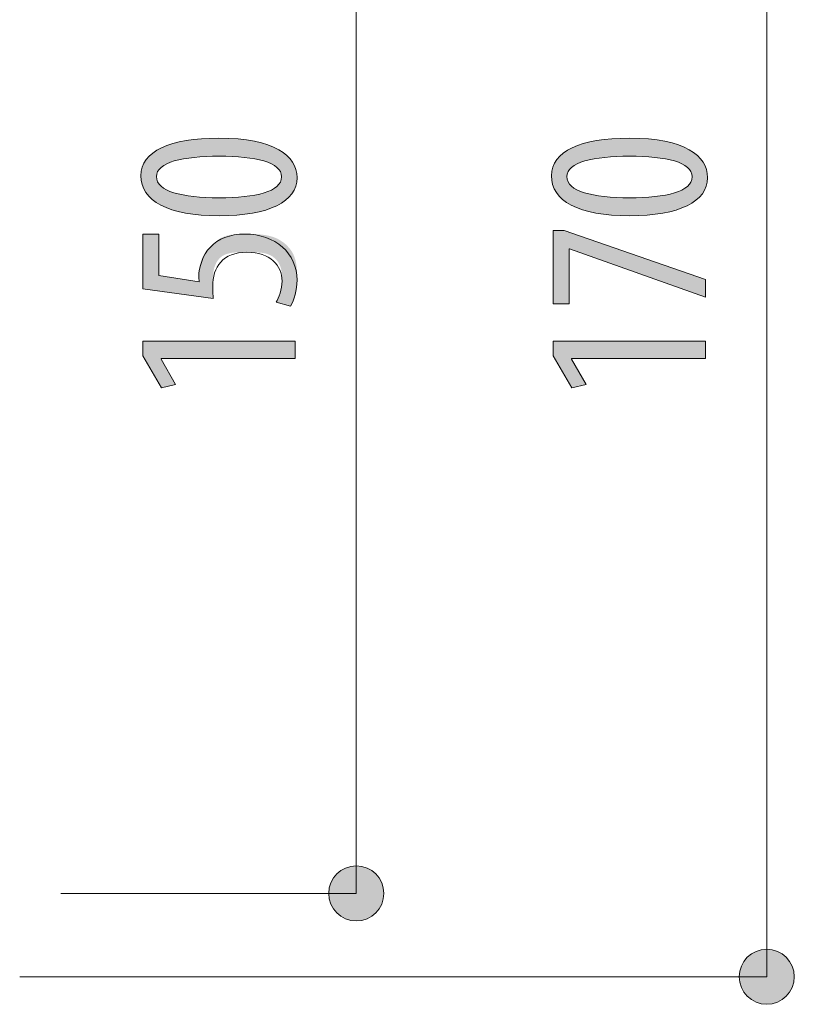
# Model space of a CAD drawing. Units: inches. Extents: x 49 to 158, y 131 to 166.
# Drawn here: x 65 to 75, y 140 to 152 of the extents above; entities that cross this region are included whole.
import ezdxf

# ---------------------------------------------------------------- set-up
doc = ezdxf.new("R2010")
doc.units = ezdxf.units.IN
doc.layers.add('QUOTE', color=7, linetype='Continuous', lineweight=0)

# ---------------------------------------------------------------- blocks, each defined once
blk = doc.blocks.new('BLOCK_13')
at = {"layer": 'QUOTE', "linetype": 'Continuous', "lineweight": 0}
h = blk.add_hatch(color=7, dxfattribs=at)
h.dxf.hatch_style = 2
h.paths.add_polyline_path([(69.737, 156.224), (69.737, 156.242), (69.735, 156.26), (69.733, 156.278), (69.729, 156.295), (69.725, 156.312), (69.72, 156.329), (69.714, 156.345), (69.707, 156.361), (69.7, 156.376), (69.692, 156.391), (69.683, 156.406), (69.673, 156.42), (69.663, 156.433), (69.652, 156.446), (69.64, 156.459), (69.628, 156.47), (69.615, 156.481), (69.601, 156.492), (69.587, 156.501), (69.573, 156.51), (69.558, 156.519), (69.542, 156.526), (69.526, 156.533), (69.51, 156.539), (69.494, 156.544), (69.477, 156.548), (69.459, 156.551), (69.442, 156.554), (69.424, 156.555), (69.405, 156.556), (69.387, 156.555), (69.369, 156.554), (69.352, 156.551), (69.334, 156.548), (69.317, 156.544), (69.301, 156.539), (69.284, 156.533), (69.268, 156.526), (69.253, 156.519), (69.238, 156.51), (69.224, 156.501), (69.21, 156.492), (69.196, 156.481), (69.183, 156.47), (69.171, 156.459), (69.159, 156.446), (69.148, 156.433), (69.138, 156.42), (69.128, 156.406), (69.119, 156.391), (69.111, 156.376), (69.103, 156.361), (69.097, 156.345), (69.091, 156.329), (69.086, 156.312), (69.081, 156.295), (69.078, 156.278), (69.076, 156.26), (69.074, 156.242), (69.074, 156.224), (69.074, 156.206), (69.076, 156.188), (69.078, 156.17), (69.081, 156.153), (69.086, 156.136), (69.091, 156.119), (69.097, 156.103), (69.103, 156.087), (69.111, 156.072), (69.119, 156.057), (69.128, 156.042), (69.138, 156.028), (69.148, 156.015), (69.159, 156.002), (69.171, 155.99), (69.183, 155.978), (69.196, 155.967), (69.21, 155.956), (69.224, 155.947), (69.238, 155.938), (69.253, 155.929), (69.268, 155.922), (69.284, 155.915), (69.301, 155.909), (69.317, 155.904), (69.334, 155.9), (69.352, 155.897), (69.369, 155.894), (69.387, 155.893), (69.405, 155.892), (69.424, 155.893), (69.442, 155.894), (69.459, 155.897), (69.477, 155.9), (69.494, 155.904), (69.51, 155.909), (69.526, 155.915), (69.542, 155.922), (69.558, 155.929), (69.573, 155.938), (69.587, 155.947), (69.601, 155.956), (69.615, 155.967), (69.628, 155.978), (69.64, 155.99), (69.652, 156.002), (69.663, 156.015), (69.673, 156.028), (69.683, 156.042), (69.692, 156.057), (69.7, 156.072), (69.707, 156.087), (69.714, 156.103), (69.72, 156.119), (69.725, 156.136), (69.729, 156.153), (69.733, 156.17), (69.735, 156.188), (69.737, 156.206)])
h = blk.add_hatch(color=7, dxfattribs=at)
h.dxf.hatch_style = 2
h.paths.add_polyline_path([(69.074, 141.208), (69.074, 141.19), (69.076, 141.172), (69.078, 141.154), (69.081, 141.137), (69.086, 141.12), (69.091, 141.103), (69.097, 141.087), (69.103, 141.071), (69.111, 141.056), (69.119, 141.041), (69.128, 141.026), (69.138, 141.012), (69.148, 140.999), (69.159, 140.986), (69.171, 140.974), (69.183, 140.962), (69.196, 140.951), (69.21, 140.941), (69.224, 140.931), (69.238, 140.922), (69.253, 140.914), (69.268, 140.906), (69.284, 140.9), (69.301, 140.894), (69.317, 140.889), (69.334, 140.884), (69.352, 140.881), (69.369, 140.879), (69.387, 140.877), (69.405, 140.877), (69.424, 140.877), (69.442, 140.879), (69.459, 140.881), (69.477, 140.884), (69.494, 140.889), (69.51, 140.894), (69.526, 140.9), (69.542, 140.906), (69.558, 140.914), (69.573, 140.922), (69.587, 140.931), (69.601, 140.941), (69.615, 140.951), (69.628, 140.962), (69.64, 140.974), (69.652, 140.986), (69.663, 140.999), (69.673, 141.012), (69.683, 141.026), (69.692, 141.041), (69.7, 141.056), (69.707, 141.071), (69.714, 141.087), (69.72, 141.103), (69.725, 141.12), (69.729, 141.137), (69.733, 141.154), (69.735, 141.172), (69.737, 141.19), (69.737, 141.208), (69.737, 141.226), (69.735, 141.244), (69.733, 141.262), (69.729, 141.279), (69.725, 141.296), (69.72, 141.313), (69.714, 141.329), (69.707, 141.345), (69.7, 141.361), (69.692, 141.376), (69.683, 141.39), (69.673, 141.404), (69.663, 141.418), (69.652, 141.43), (69.64, 141.443), (69.628, 141.454), (69.615, 141.465), (69.601, 141.476), (69.587, 141.486), (69.573, 141.494), (69.558, 141.503), (69.542, 141.51), (69.526, 141.517), (69.51, 141.523), (69.494, 141.528), (69.477, 141.532), (69.459, 141.535), (69.442, 141.538), (69.424, 141.539), (69.405, 141.54), (69.387, 141.539), (69.369, 141.538), (69.352, 141.535), (69.334, 141.532), (69.317, 141.528), (69.301, 141.523), (69.284, 141.517), (69.268, 141.51), (69.253, 141.503), (69.238, 141.494), (69.224, 141.486), (69.21, 141.476), (69.196, 141.465), (69.183, 141.454), (69.171, 141.443), (69.159, 141.43), (69.148, 141.418), (69.138, 141.404), (69.128, 141.39), (69.119, 141.376), (69.111, 141.361), (69.103, 141.345), (69.097, 141.329), (69.091, 141.313), (69.086, 141.296), (69.081, 141.279), (69.078, 141.262), (69.076, 141.244), (69.074, 141.226)])
at = {"layer": 'QUOTE', "color": 7}
blk.add_line((69.405, 156.224), (69.405, 141.208), dxfattribs=at)
at = {"layer": 'QUOTE'}
for points in [[(69.737, 156.224), (69.737, 156.407), (69.589, 156.556), (69.405, 156.556), (69.222, 156.556), (69.074, 156.407), (69.074, 156.224), (69.074, 156.041), (69.222, 155.892), (69.405, 155.892), (69.589, 155.892), (69.737, 156.041), (69.737, 156.224)], [(69.074, 141.208), (69.074, 141.025), (69.222, 140.877), (69.405, 140.877), (69.589, 140.877), (69.737, 141.025), (69.737, 141.208), (69.737, 141.392), (69.589, 141.54), (69.405, 141.54), (69.222, 141.54), (69.074, 141.392), (69.074, 141.208)]]:
    blk.add_open_spline(points, degree=3, knots=[0, 0, 0, 0, 1, 1, 1, 2, 2, 2, 3, 3, 3, 4, 4, 4, 4], dxfattribs=at)
blk = doc.blocks.new('BLOCK_12')
at = {"layer": 'QUOTE'}
blk.add_blockref('BLOCK_13', (0, 0), dxfattribs=at)
blk = doc.blocks.new('BLOCK_15')
at = {"layer": 'QUOTE', "linetype": 'Continuous', "lineweight": 0}
h = blk.add_hatch(color=7, dxfattribs=at)
h.dxf.hatch_style = 2
h.paths.add_polyline_path([(74.676, 157.226), (74.676, 157.244), (74.674, 157.262), (74.672, 157.279), (74.669, 157.297), (74.664, 157.314), (74.659, 157.33), (74.653, 157.347), (74.647, 157.362), (74.639, 157.378), (74.631, 157.393), (74.622, 157.407), (74.612, 157.421), (74.602, 157.435), (74.591, 157.448), (74.579, 157.46), (74.567, 157.472), (74.554, 157.483), (74.54, 157.493), (74.526, 157.503), (74.512, 157.512), (74.497, 157.52), (74.482, 157.528), (74.466, 157.534), (74.449, 157.54), (74.433, 157.545), (74.416, 157.549), (74.398, 157.553), (74.381, 157.555), (74.363, 157.557), (74.345, 157.557), (74.326, 157.557), (74.309, 157.555), (74.291, 157.553), (74.274, 157.549), (74.257, 157.545), (74.24, 157.54), (74.224, 157.534), (74.208, 157.528), (74.192, 157.52), (74.177, 157.512), (74.163, 157.503), (74.149, 157.493), (74.135, 157.483), (74.122, 157.472), (74.11, 157.46), (74.098, 157.448), (74.087, 157.435), (74.077, 157.421), (74.067, 157.407), (74.058, 157.393), (74.05, 157.378), (74.043, 157.362), (74.036, 157.347), (74.03, 157.33), (74.025, 157.314), (74.021, 157.297), (74.017, 157.279), (74.015, 157.262), (74.014, 157.244), (74.013, 157.226), (74.014, 157.207), (74.015, 157.189), (74.017, 157.172), (74.021, 157.154), (74.025, 157.137), (74.03, 157.121), (74.036, 157.104), (74.043, 157.089), (74.05, 157.073), (74.058, 157.058), (74.067, 157.044), (74.077, 157.03), (74.087, 157.016), (74.098, 157.003), (74.11, 156.991), (74.122, 156.979), (74.135, 156.968), (74.149, 156.958), (74.163, 156.948), (74.177, 156.939), (74.192, 156.931), (74.208, 156.923), (74.224, 156.917), (74.24, 156.911), (74.257, 156.906), (74.274, 156.902), (74.291, 156.898), (74.309, 156.896), (74.326, 156.894), (74.345, 156.894), (74.363, 156.894), (74.381, 156.896), (74.398, 156.898), (74.416, 156.902), (74.433, 156.906), (74.449, 156.911), (74.466, 156.917), (74.482, 156.923), (74.497, 156.931), (74.512, 156.939), (74.526, 156.948), (74.54, 156.958), (74.554, 156.968), (74.567, 156.979), (74.579, 156.991), (74.591, 157.003), (74.602, 157.016), (74.612, 157.03), (74.622, 157.044), (74.631, 157.058), (74.639, 157.073), (74.647, 157.089), (74.653, 157.104), (74.659, 157.121), (74.664, 157.137), (74.669, 157.154), (74.672, 157.172), (74.674, 157.189), (74.676, 157.207)])
h = blk.add_hatch(color=7, dxfattribs=at)
h.dxf.hatch_style = 2
h.paths.add_polyline_path([(74.013, 140.205), (74.014, 140.187), (74.015, 140.169), (74.017, 140.151), (74.021, 140.134), (74.025, 140.117), (74.03, 140.1), (74.036, 140.084), (74.043, 140.068), (74.05, 140.053), (74.058, 140.038), (74.067, 140.023), (74.077, 140.009), (74.087, 139.996), (74.098, 139.983), (74.11, 139.971), (74.122, 139.959), (74.135, 139.948), (74.149, 139.938), (74.163, 139.928), (74.177, 139.919), (74.192, 139.911), (74.208, 139.903), (74.224, 139.896), (74.24, 139.891), (74.257, 139.885), (74.274, 139.881), (74.291, 139.878), (74.309, 139.876), (74.326, 139.874), (74.345, 139.874), (74.363, 139.874), (74.381, 139.876), (74.398, 139.878), (74.416, 139.881), (74.433, 139.885), (74.449, 139.891), (74.466, 139.896), (74.482, 139.903), (74.497, 139.911), (74.512, 139.919), (74.526, 139.928), (74.54, 139.938), (74.554, 139.948), (74.567, 139.959), (74.579, 139.971), (74.591, 139.983), (74.602, 139.996), (74.612, 140.009), (74.622, 140.023), (74.631, 140.038), (74.639, 140.053), (74.647, 140.068), (74.653, 140.084), (74.659, 140.1), (74.664, 140.117), (74.669, 140.134), (74.672, 140.151), (74.674, 140.169), (74.676, 140.187), (74.676, 140.205), (74.676, 140.223), (74.674, 140.241), (74.672, 140.259), (74.669, 140.276), (74.664, 140.293), (74.659, 140.31), (74.653, 140.326), (74.647, 140.342), (74.639, 140.357), (74.631, 140.372), (74.622, 140.387), (74.612, 140.401), (74.602, 140.414), (74.591, 140.427), (74.579, 140.439), (74.567, 140.451), (74.554, 140.462), (74.54, 140.473), (74.526, 140.482), (74.512, 140.491), (74.497, 140.5), (74.482, 140.507), (74.466, 140.514), (74.449, 140.52), (74.433, 140.525), (74.416, 140.529), (74.398, 140.532), (74.381, 140.535), (74.363, 140.536), (74.345, 140.536), (74.326, 140.536), (74.309, 140.535), (74.291, 140.532), (74.274, 140.529), (74.257, 140.525), (74.24, 140.52), (74.224, 140.514), (74.208, 140.507), (74.192, 140.5), (74.177, 140.491), (74.163, 140.482), (74.149, 140.473), (74.135, 140.462), (74.122, 140.451), (74.11, 140.439), (74.098, 140.427), (74.087, 140.414), (74.077, 140.401), (74.067, 140.387), (74.058, 140.372), (74.05, 140.357), (74.043, 140.342), (74.036, 140.326), (74.03, 140.31), (74.025, 140.293), (74.021, 140.276), (74.017, 140.259), (74.015, 140.241), (74.014, 140.223)])
at = {"layer": 'QUOTE', "color": 7}
blk.add_line((74.345, 140.205), (74.345, 157.226), dxfattribs=at)
at = {"layer": 'QUOTE'}
for points in [[(74.676, 157.226), (74.676, 157.409), (74.528, 157.557), (74.345, 157.557), (74.162, 157.557), (74.013, 157.409), (74.013, 157.226), (74.013, 157.042), (74.162, 156.894), (74.345, 156.894), (74.528, 156.894), (74.676, 157.042), (74.676, 157.226)], [(74.013, 140.205), (74.013, 140.022), (74.162, 139.874), (74.345, 139.874), (74.528, 139.874), (74.676, 140.022), (74.676, 140.205), (74.676, 140.388), (74.528, 140.536), (74.345, 140.536), (74.162, 140.536), (74.013, 140.388), (74.013, 140.205)]]:
    blk.add_open_spline(points, degree=3, knots=[0, 0, 0, 0, 1, 1, 1, 2, 2, 2, 3, 3, 3, 4, 4, 4, 4], dxfattribs=at)
blk = doc.blocks.new('BLOCK_14')
at = {"layer": 'QUOTE'}
blk.add_blockref('BLOCK_15', (0, 0), dxfattribs=at)
blk = doc.blocks.new('BLOCK_16')
at = {"layer": 'QUOTE', "linetype": 'Continuous', "lineweight": 0}
h = blk.add_hatch(color=7, dxfattribs=at)
h.dxf.hatch_style = 2
h.paths.add_polyline_path([(73.632, 149.821), (73.631, 149.793), (73.627, 149.766), (73.622, 149.739), (73.614, 149.713), (73.604, 149.688), (73.592, 149.664), (73.578, 149.641), (73.561, 149.618), (73.543, 149.597), (73.522, 149.576), (73.499, 149.556), (73.474, 149.537), (73.448, 149.519), (73.419, 149.502), (73.388, 149.486), (73.355, 149.471), (73.32, 149.456), (73.283, 149.443), (73.245, 149.431), (73.204, 149.419), (73.161, 149.409), (73.117, 149.4), (73.071, 149.392), (73.022, 149.384), (72.972, 149.378), (72.921, 149.373), (72.867, 149.369), (72.812, 149.366), (72.754, 149.365), (72.695, 149.364), (72.635, 149.365), (72.576, 149.367), (72.519, 149.37), (72.464, 149.374), (72.411, 149.379), (72.36, 149.386), (72.311, 149.393), (72.264, 149.402), (72.219, 149.412), (72.177, 149.423), (72.136, 149.435), (72.097, 149.448), (72.06, 149.462), (72.025, 149.477), (71.993, 149.493), (71.962, 149.51), (71.933, 149.528), (71.907, 149.548), (71.883, 149.568), (71.86, 149.589), (71.84, 149.61), (71.822, 149.633), (71.806, 149.657), (71.792, 149.682), (71.78, 149.707), (71.77, 149.733), (71.763, 149.76), (71.758, 149.788), (71.754, 149.817), (71.753, 149.846), (71.754, 149.876), (71.758, 149.904), (71.764, 149.931), (71.772, 149.957), (71.782, 149.983), (71.795, 150.007), (71.809, 150.031), (71.826, 150.053), (71.845, 150.075), (71.866, 150.095), (71.889, 150.115), (71.915, 150.133), (71.942, 150.151), (71.971, 150.168), (72.003, 150.183), (72.036, 150.198), (72.071, 150.212), (72.108, 150.224), (72.147, 150.236), (72.187, 150.247), (72.23, 150.256), (72.274, 150.265), (72.32, 150.273), (72.368, 150.279), (72.418, 150.285), (72.469, 150.29), (72.522, 150.293), (72.576, 150.296), (72.632, 150.297), (72.69, 150.298), (72.755, 150.297), (72.818, 150.295), (72.879, 150.292), (72.936, 150.287), (72.992, 150.281), (73.044, 150.274), (73.095, 150.265), (73.143, 150.256), (73.188, 150.245), (73.231, 150.233), (73.272, 150.22), (73.31, 150.207), (73.346, 150.192), (73.38, 150.176), (73.412, 150.159), (73.441, 150.142), (73.468, 150.123), (73.493, 150.104), (73.516, 150.084), (73.536, 150.063), (73.555, 150.042), (73.571, 150.02), (73.586, 149.997), (73.598, 149.974), (73.608, 149.95), (73.617, 149.926), (73.624, 149.901), (73.628, 149.876), (73.631, 149.85), (73.632, 149.824), (73.632, 149.824), (73.632, 149.824), (73.632, 149.824), (73.632, 149.824), (73.632, 149.824), (73.632, 149.824), (73.632, 149.824), (73.632, 149.823), (73.632, 149.823), (73.632, 149.823), (73.632, 149.823), (73.632, 149.823), (73.632, 149.823), (73.632, 149.823), (73.632, 149.823), (73.632, 149.822), (73.632, 149.822), (73.632, 149.822), (73.632, 149.822), (73.632, 149.822), (73.632, 149.822), (73.632, 149.822), (73.632, 149.822), (73.632, 149.821), (73.632, 149.821), (73.632, 149.821), (73.632, 149.821), (73.632, 149.821), (73.632, 149.821)])
h.paths.add_polyline_path([(73.446, 149.835), (73.445, 149.852), (73.442, 149.869), (73.436, 149.885), (73.429, 149.9), (73.42, 149.914), (73.41, 149.928), (73.397, 149.941), (73.382, 149.954), (73.366, 149.965), (73.348, 149.977), (73.329, 149.987), (73.307, 149.997), (73.284, 150.007), (73.26, 150.015), (73.234, 150.024), (73.207, 150.031), (73.178, 150.038), (73.148, 150.045), (73.116, 150.051), (73.083, 150.056), (73.049, 150.061), (73.014, 150.065), (72.978, 150.069), (72.94, 150.072), (72.901, 150.075), (72.861, 150.077), (72.821, 150.078), (72.779, 150.08), (72.736, 150.08), (72.693, 150.081), (72.65, 150.08), (72.608, 150.08), (72.567, 150.078), (72.527, 150.077), (72.488, 150.075), (72.45, 150.072), (72.412, 150.069), (72.376, 150.065), (72.341, 150.061), (72.307, 150.056), (72.274, 150.051), (72.242, 150.045), (72.212, 150.038), (72.183, 150.031), (72.155, 150.024), (72.129, 150.015), (72.104, 150.007), (72.081, 149.997), (72.059, 149.987), (72.039, 149.977), (72.021, 149.965), (72.004, 149.954), (71.99, 149.941), (71.977, 149.928), (71.965, 149.914), (71.956, 149.9), (71.949, 149.885), (71.944, 149.869), (71.941, 149.852), (71.939, 149.835), (71.94, 149.818), (71.944, 149.801), (71.949, 149.785), (71.956, 149.77), (71.964, 149.755), (71.975, 149.741), (71.988, 149.727), (72.002, 149.714), (72.018, 149.702), (72.036, 149.69), (72.056, 149.679), (72.077, 149.669), (72.1, 149.659), (72.124, 149.65), (72.15, 149.642), (72.177, 149.634), (72.206, 149.626), (72.236, 149.62), (72.268, 149.613), (72.3, 149.608), (72.335, 149.603), (72.37, 149.598), (72.406, 149.594), (72.444, 149.591), (72.483, 149.588), (72.523, 149.586), (72.564, 149.584), (72.606, 149.582), (72.649, 149.582), (72.693, 149.581), (72.736, 149.581), (72.779, 149.582), (72.821, 149.583), (72.862, 149.585), (72.902, 149.587), (72.941, 149.589), (72.979, 149.593), (73.015, 149.596), (73.051, 149.601), (73.085, 149.606), (73.117, 149.611), (73.149, 149.617), (73.179, 149.624), (73.208, 149.631), (73.235, 149.639), (73.261, 149.648), (73.285, 149.657), (73.308, 149.667), (73.329, 149.677), (73.349, 149.688), (73.367, 149.699), (73.383, 149.712), (73.397, 149.724), (73.41, 149.738), (73.421, 149.752), (73.43, 149.767), (73.437, 149.782), (73.442, 149.798), (73.445, 149.815), (73.446, 149.832), (73.446, 149.832), (73.446, 149.832), (73.446, 149.832), (73.446, 149.833), (73.446, 149.833), (73.446, 149.833), (73.446, 149.833), (73.446, 149.833), (73.446, 149.833), (73.446, 149.833), (73.446, 149.833), (73.446, 149.833), (73.446, 149.834), (73.446, 149.834), (73.446, 149.834), (73.446, 149.834), (73.446, 149.834), (73.446, 149.834), (73.446, 149.834), (73.446, 149.835), (73.446, 149.835), (73.446, 149.835), (73.446, 149.835), (73.446, 149.835), (73.446, 149.835), (73.446, 149.835), (73.446, 149.835), (73.446, 149.835), (73.446, 149.835)])
h = blk.add_hatch(color=7, dxfattribs=at)
h.dxf.hatch_style = 2
h.paths.add_polyline_path([(71.776, 148.306), (71.776, 149.189), (71.906, 149.189), (73.609, 148.596), (73.609, 148.385), (71.973, 148.966), (71.968, 148.966), (71.968, 148.306)])
h = blk.add_hatch(color=7, dxfattribs=at)
h.dxf.hatch_style = 2
h.paths.add_polyline_path([(73.609, 147.645), (71.996, 147.645), (71.996, 147.64), (72.171, 147.335), (72.001, 147.293), (71.776, 147.679), (71.776, 147.857), (73.609, 147.857)])
at = {"layer": 'QUOTE'}
for points in [[(71.776, 149.189), (71.906, 149.189), (73.609, 148.596), (73.609, 148.385), (71.973, 148.966), (71.968, 148.966), (71.968, 148.306), (71.776, 148.306)], [(71.996, 147.645), (71.996, 147.64), (72.171, 147.335), (72.001, 147.293), (71.776, 147.679), (71.776, 147.857), (73.609, 147.857), (73.609, 147.645)]]:
    blk.add_lwpolyline(points, close=True, dxfattribs=at)
for points in [[(73.632, 149.821), (73.632, 149.536), (73.293, 149.364), (72.695, 149.364), (72.078, 149.364), (71.753, 149.547), (71.753, 149.846), (71.753, 150.143), (72.106, 150.298), (72.69, 150.298), (73.358, 150.298), (73.632, 150.086), (73.632, 149.824), (73.632, 149.824), (73.632, 149.821), (73.632, 149.821)], [(73.446, 149.835), (73.446, 150.01), (73.133, 150.081), (72.693, 150.081), (72.264, 150.081), (71.939, 150.01), (71.939, 149.835), (71.939, 149.658), (72.25, 149.581), (72.693, 149.581), (73.135, 149.579), (73.446, 149.655), (73.446, 149.832), (73.446, 149.832), (73.446, 149.835), (73.446, 149.835)]]:
    blk.add_open_spline(points, degree=3, knots=[0, 0, 0, 0, 1, 1, 1, 2, 2, 2, 3, 3, 3, 4, 4, 4, 5, 5, 5, 5], dxfattribs=at)
blk = doc.blocks.new('BLOCK_17')
at = {"layer": 'QUOTE', "linetype": 'Continuous', "lineweight": 0}
h = blk.add_hatch(color=7, dxfattribs=at)
h.dxf.hatch_style = 2
h.paths.add_polyline_path([(68.692, 149.821), (68.691, 149.793), (68.688, 149.766), (68.682, 149.739), (68.674, 149.713), (68.664, 149.688), (68.652, 149.664), (68.638, 149.641), (68.622, 149.618), (68.603, 149.597), (68.582, 149.576), (68.56, 149.556), (68.535, 149.537), (68.508, 149.519), (68.479, 149.502), (68.448, 149.486), (68.415, 149.471), (68.381, 149.456), (68.344, 149.443), (68.305, 149.431), (68.264, 149.419), (68.222, 149.409), (68.177, 149.4), (68.131, 149.392), (68.083, 149.384), (68.033, 149.378), (67.981, 149.373), (67.927, 149.369), (67.872, 149.366), (67.815, 149.365), (67.756, 149.364), (67.695, 149.365), (67.636, 149.367), (67.579, 149.37), (67.524, 149.374), (67.472, 149.379), (67.421, 149.386), (67.372, 149.393), (67.325, 149.402), (67.28, 149.412), (67.237, 149.423), (67.196, 149.435), (67.157, 149.448), (67.121, 149.462), (67.086, 149.477), (67.053, 149.493), (67.022, 149.51), (66.994, 149.528), (66.967, 149.548), (66.943, 149.568), (66.921, 149.589), (66.9, 149.61), (66.882, 149.633), (66.866, 149.657), (66.852, 149.682), (66.841, 149.707), (66.831, 149.733), (66.823, 149.76), (66.818, 149.788), (66.815, 149.817), (66.814, 149.846), (66.815, 149.876), (66.818, 149.904), (66.824, 149.931), (66.832, 149.957), (66.842, 149.983), (66.855, 150.007), (66.87, 150.031), (66.887, 150.053), (66.906, 150.075), (66.927, 150.095), (66.95, 150.115), (66.975, 150.133), (67.002, 150.151), (67.032, 150.168), (67.063, 150.183), (67.096, 150.198), (67.131, 150.212), (67.168, 150.224), (67.207, 150.236), (67.248, 150.247), (67.29, 150.256), (67.335, 150.265), (67.381, 150.273), (67.429, 150.279), (67.478, 150.285), (67.529, 150.29), (67.582, 150.293), (67.637, 150.296), (67.693, 150.297), (67.75, 150.298), (67.816, 150.297), (67.879, 150.295), (67.939, 150.292), (67.997, 150.287), (68.052, 150.281), (68.105, 150.274), (68.155, 150.265), (68.203, 150.256), (68.249, 150.245), (68.292, 150.233), (68.332, 150.22), (68.371, 150.207), (68.407, 150.192), (68.44, 150.176), (68.472, 150.159), (68.501, 150.142), (68.528, 150.123), (68.553, 150.104), (68.576, 150.084), (68.597, 150.063), (68.615, 150.042), (68.632, 150.02), (68.646, 149.997), (68.658, 149.974), (68.669, 149.95), (68.677, 149.926), (68.684, 149.901), (68.689, 149.876), (68.691, 149.85), (68.692, 149.824), (68.692, 149.824), (68.692, 149.824), (68.692, 149.824), (68.692, 149.824), (68.692, 149.824), (68.692, 149.824), (68.692, 149.824), (68.692, 149.823), (68.692, 149.823), (68.692, 149.823), (68.692, 149.823), (68.692, 149.823), (68.692, 149.823), (68.692, 149.823), (68.692, 149.823), (68.692, 149.822), (68.692, 149.822), (68.692, 149.822), (68.692, 149.822), (68.692, 149.822), (68.692, 149.822), (68.692, 149.822), (68.692, 149.822), (68.692, 149.821), (68.692, 149.821), (68.692, 149.821), (68.692, 149.821), (68.692, 149.821), (68.692, 149.821)])
h.paths.add_polyline_path([(68.506, 149.835), (68.505, 149.852), (68.502, 149.869), (68.497, 149.885), (68.49, 149.9), (68.481, 149.914), (68.47, 149.928), (68.457, 149.941), (68.443, 149.954), (68.427, 149.965), (68.409, 149.977), (68.389, 149.987), (68.368, 149.997), (68.345, 150.007), (68.32, 150.015), (68.295, 150.024), (68.267, 150.031), (68.238, 150.038), (68.208, 150.045), (68.177, 150.051), (68.144, 150.056), (68.11, 150.061), (68.074, 150.065), (68.038, 150.069), (68, 150.072), (67.962, 150.075), (67.922, 150.077), (67.881, 150.078), (67.839, 150.08), (67.797, 150.08), (67.753, 150.081), (67.71, 150.08), (67.669, 150.08), (67.628, 150.078), (67.588, 150.077), (67.548, 150.075), (67.51, 150.072), (67.473, 150.069), (67.436, 150.065), (67.401, 150.061), (67.367, 150.056), (67.334, 150.051), (67.303, 150.045), (67.272, 150.038), (67.243, 150.031), (67.216, 150.024), (67.189, 150.015), (67.165, 150.007), (67.141, 149.997), (67.12, 149.987), (67.1, 149.977), (67.082, 149.965), (67.065, 149.954), (67.05, 149.941), (67.037, 149.928), (67.026, 149.914), (67.017, 149.9), (67.009, 149.885), (67.004, 149.869), (67.001, 149.852), (67, 149.835), (67.001, 149.818), (67.004, 149.801), (67.009, 149.785), (67.016, 149.77), (67.025, 149.755), (67.036, 149.741), (67.048, 149.727), (67.063, 149.714), (67.079, 149.702), (67.097, 149.69), (67.116, 149.679), (67.137, 149.669), (67.16, 149.659), (67.185, 149.65), (67.21, 149.642), (67.238, 149.634), (67.266, 149.626), (67.297, 149.62), (67.328, 149.613), (67.361, 149.608), (67.395, 149.603), (67.43, 149.598), (67.467, 149.594), (67.505, 149.591), (67.543, 149.588), (67.583, 149.586), (67.624, 149.584), (67.666, 149.582), (67.709, 149.582), (67.753, 149.581), (67.797, 149.581), (67.84, 149.582), (67.882, 149.583), (67.923, 149.585), (67.963, 149.587), (68.001, 149.589), (68.039, 149.593), (68.076, 149.596), (68.111, 149.601), (68.145, 149.606), (68.178, 149.611), (68.209, 149.617), (68.24, 149.624), (68.268, 149.631), (68.296, 149.639), (68.321, 149.648), (68.346, 149.657), (68.369, 149.667), (68.39, 149.677), (68.409, 149.688), (68.427, 149.699), (68.443, 149.712), (68.458, 149.724), (68.47, 149.738), (68.481, 149.752), (68.49, 149.767), (68.497, 149.782), (68.502, 149.798), (68.505, 149.815), (68.506, 149.832), (68.506, 149.832), (68.506, 149.832), (68.506, 149.832), (68.506, 149.833), (68.506, 149.833), (68.506, 149.833), (68.506, 149.833), (68.506, 149.833), (68.506, 149.833), (68.506, 149.833), (68.506, 149.833), (68.506, 149.833), (68.506, 149.834), (68.506, 149.834), (68.506, 149.834), (68.506, 149.834), (68.506, 149.834), (68.506, 149.834), (68.506, 149.834), (68.506, 149.835), (68.506, 149.835), (68.506, 149.835), (68.506, 149.835), (68.506, 149.835), (68.506, 149.835), (68.506, 149.835), (68.506, 149.835), (68.506, 149.835), (68.506, 149.835)])
h = blk.add_hatch(color=7, dxfattribs=at)
h.dxf.hatch_style = 2
h.paths.add_polyline_path([(67.028, 149.141), (67.028, 149.14), (67.028, 149.138), (67.028, 149.134), (67.028, 149.128), (67.028, 149.122), (67.028, 149.114), (67.028, 149.105), (67.028, 149.095), (67.028, 149.084), (67.028, 149.072), (67.028, 149.059), (67.028, 149.046), (67.028, 149.032), (67.028, 149.017), (67.028, 149.002), (67.028, 148.986), (67.028, 148.97), (67.028, 148.954), (67.028, 148.938), (67.028, 148.921), (67.028, 148.905), (67.028, 148.889), (67.028, 148.872), (67.028, 148.856), (67.028, 148.841), (67.028, 148.826), (67.028, 148.811), (67.028, 148.797), (67.028, 148.783), (67.028, 148.771), (67.028, 148.759), (67.028, 148.747), (67.028, 148.737), (67.028, 148.727), (67.028, 148.719), (67.028, 148.71), (67.028, 148.703), (67.028, 148.696), (67.028, 148.689), (67.028, 148.684), (67.028, 148.678), (67.028, 148.674), (67.028, 148.67), (67.028, 148.666), (67.028, 148.663), (67.028, 148.66), (67.028, 148.657), (67.028, 148.655), (67.028, 148.653), (67.028, 148.652), (67.028, 148.65), (67.028, 148.649), (67.028, 148.649), (67.028, 148.648), (67.028, 148.648), (67.028, 148.647), (67.028, 148.647), (67.028, 148.647), (67.028, 148.647), (67.028, 148.647), (67.028, 148.647), (67.028, 148.647), (67.028, 148.647), (67.028, 148.647), (67.028, 148.647), (67.029, 148.647), (67.029, 148.647), (67.03, 148.647), (67.03, 148.647), (67.031, 148.647), (67.032, 148.646), (67.033, 148.646), (67.035, 148.646), (67.036, 148.646), (67.038, 148.645), (67.04, 148.645), (67.043, 148.645), (67.046, 148.644), (67.049, 148.644), (67.052, 148.643), (67.056, 148.643), (67.06, 148.642), (67.065, 148.641), (67.07, 148.641), (67.075, 148.64), (67.081, 148.639), (67.087, 148.638), (67.094, 148.637), (67.102, 148.636), (67.109, 148.634), (67.118, 148.633), (67.127, 148.632), (67.136, 148.63), (67.146, 148.629), (67.156, 148.627), (67.167, 148.625), (67.178, 148.624), (67.189, 148.622), (67.2, 148.62), (67.212, 148.618), (67.224, 148.617), (67.236, 148.615), (67.248, 148.613), (67.26, 148.611), (67.272, 148.609), (67.284, 148.607), (67.296, 148.605), (67.309, 148.603), (67.321, 148.601), (67.332, 148.6), (67.344, 148.598), (67.355, 148.596), (67.367, 148.594), (67.378, 148.593), (67.388, 148.591), (67.398, 148.589), (67.408, 148.588), (67.417, 148.586), (67.426, 148.585), (67.435, 148.584), (67.443, 148.582), (67.45, 148.581), (67.457, 148.58), (67.463, 148.579), (67.469, 148.578), (67.474, 148.577), (67.479, 148.577), (67.484, 148.576), (67.488, 148.575), (67.492, 148.575), (67.495, 148.574), (67.498, 148.574), (67.501, 148.574), (67.504, 148.573), (67.506, 148.573), (67.508, 148.573), (67.509, 148.573), (67.511, 148.573), (67.512, 148.573), (67.513, 148.573), (67.514, 148.573), (67.514, 148.573), (67.515, 148.573), (67.515, 148.573), (67.515, 148.573), (67.515, 148.573), (67.515, 148.574), (67.515, 148.574), (67.515, 148.574), (67.515, 148.575), (67.515, 148.575), (67.515, 148.576), (67.515, 148.576), (67.515, 148.576), (67.515, 148.577), (67.515, 148.577), (67.514, 148.578), (67.514, 148.578), (67.514, 148.579), (67.514, 148.58), (67.514, 148.58), (67.514, 148.581), (67.514, 148.581), (67.513, 148.582), (67.513, 148.583), (67.513, 148.583), (67.513, 148.584), (67.513, 148.585), (67.513, 148.585), (67.513, 148.586), (67.512, 148.587), (67.512, 148.587), (67.512, 148.588), (67.512, 148.589), (67.512, 148.59), (67.512, 148.59), (67.512, 148.591), (67.512, 148.592), (67.511, 148.592), (67.511, 148.593), (67.511, 148.594), (67.511, 148.594), (67.511, 148.595), (67.511, 148.596), (67.511, 148.597), (67.511, 148.597), (67.511, 148.598), (67.511, 148.599), (67.511, 148.599), (67.511, 148.6), (67.511, 148.601), (67.511, 148.601), (67.511, 148.602), (67.511, 148.603), (67.511, 148.603), (67.511, 148.604), (67.511, 148.605), (67.51, 148.606), (67.51, 148.606), (67.51, 148.607), (67.51, 148.608), (67.51, 148.608), (67.51, 148.609), (67.51, 148.61), (67.51, 148.611), (67.51, 148.611), (67.51, 148.612), (67.51, 148.613), (67.51, 148.613), (67.51, 148.614), (67.51, 148.615), (67.51, 148.616), (67.51, 148.617), (67.51, 148.617), (67.51, 148.618), (67.51, 148.619), (67.51, 148.62), (67.51, 148.621), (67.51, 148.622), (67.51, 148.622), (67.51, 148.623), (67.51, 148.624), (67.51, 148.625), (67.51, 148.627), (67.51, 148.628), (67.51, 148.629), (67.51, 148.63), (67.51, 148.631), (67.51, 148.633), (67.51, 148.634), (67.51, 148.635), (67.51, 148.637), (67.51, 148.638), (67.51, 148.64), (67.51, 148.642), (67.51, 148.643), (67.51, 148.645), (67.51, 148.647), (67.51, 148.649), (67.51, 148.651), (67.51, 148.653), (67.51, 148.655), (67.51, 148.657), (67.51, 148.66), (67.51, 148.662), (67.51, 148.665), (67.511, 148.667), (67.511, 148.67), (67.511, 148.673), (67.511, 148.676), (67.511, 148.678), (67.511, 148.681), (67.511, 148.684), (67.511, 148.688), (67.511, 148.691), (67.512, 148.694), (67.512, 148.697), (67.512, 148.701), (67.512, 148.704), (67.513, 148.708), (67.513, 148.711), (67.513, 148.715), (67.514, 148.719), (67.514, 148.723), (67.515, 148.726), (67.515, 148.73), (67.516, 148.734), (67.517, 148.738), (67.517, 148.743), (67.518, 148.747), (67.519, 148.751), (67.52, 148.755), (67.52, 148.76), (67.521, 148.764), (67.522, 148.769), (67.523, 148.773), (67.524, 148.778), (67.526, 148.782), (67.527, 148.787), (67.528, 148.792), (67.529, 148.796), (67.531, 148.801), (67.532, 148.806), (67.533, 148.81), (67.535, 148.815), (67.536, 148.82), (67.538, 148.824), (67.54, 148.829), (67.541, 148.834), (67.543, 148.838), (67.545, 148.843), (67.547, 148.847), (67.549, 148.852), (67.551, 148.857), (67.553, 148.861), (67.555, 148.865), (67.557, 148.87), (67.559, 148.874), (67.561, 148.878), (67.564, 148.883), (67.566, 148.887), (67.568, 148.891), (67.571, 148.895), (67.573, 148.899), (67.576, 148.903), (67.578, 148.907), (67.581, 148.91), (67.584, 148.914), (67.586, 148.918), (67.589, 148.922), (67.592, 148.925), (67.595, 148.929), (67.597, 148.932), (67.6, 148.936), (67.603, 148.939), (67.606, 148.943), (67.609, 148.946), (67.612, 148.95), (67.615, 148.953), (67.618, 148.956), (67.621, 148.96), (67.624, 148.963), (67.627, 148.966), (67.63, 148.969), (67.633, 148.973), (67.637, 148.976), (67.64, 148.979), (67.643, 148.982), (67.646, 148.986), (67.649, 148.989), (67.652, 148.992), (67.655, 148.995), (67.659, 148.999), (67.662, 149.002), (67.665, 149.005), (67.668, 149.008), (67.671, 149.012), (67.674, 149.015), (67.678, 149.018), (67.681, 149.021), (67.684, 149.024), (67.687, 149.028), (67.691, 149.031), (67.694, 149.034), (67.697, 149.037), (67.701, 149.04), (67.704, 149.043), (67.708, 149.046), (67.711, 149.049), (67.715, 149.052), (67.718, 149.055), (67.722, 149.058), (67.725, 149.061), (67.729, 149.064), (67.732, 149.067), (67.736, 149.069), (67.74, 149.072), (67.743, 149.075), (67.747, 149.078), (67.751, 149.08), (67.755, 149.083), (67.759, 149.085), (67.763, 149.088), (67.767, 149.09), (67.771, 149.092), (67.775, 149.095), (67.779, 149.097), (67.783, 149.099), (67.788, 149.101), (67.792, 149.104), (67.796, 149.106), (67.801, 149.108), (67.805, 149.11), (67.81, 149.111), (67.814, 149.113), (67.819, 149.115), (67.823, 149.117), (67.828, 149.119), (67.833, 149.12), (67.838, 149.122), (67.842, 149.123), (67.847, 149.125), (67.852, 149.126), (67.857, 149.127), (67.862, 149.129), (67.867, 149.13), (67.873, 149.131), (67.878, 149.132), (67.883, 149.133), (67.888, 149.134), (67.894, 149.135), (67.899, 149.136), (67.905, 149.137), (67.91, 149.137), (67.916, 149.138), (67.922, 149.139), (67.928, 149.139), (67.933, 149.14), (67.94, 149.14), (67.946, 149.141), (67.952, 149.141), (67.958, 149.141), (67.965, 149.142), (67.971, 149.142), (67.978, 149.142), (67.985, 149.143), (67.992, 149.143), (67.999, 149.143), (68.006, 149.143), (68.013, 149.143), (68.021, 149.143), (68.029, 149.143), (68.036, 149.143), (68.044, 149.143), (68.053, 149.143), (68.061, 149.144), (68.069, 149.144), (68.078, 149.144), (68.087, 149.144), (68.096, 149.144), (68.106, 149.144), (68.115, 149.144), (68.125, 149.143), (68.135, 149.143), (68.145, 149.143), (68.155, 149.143), (68.165, 149.143), (68.175, 149.143), (68.186, 149.142), (68.197, 149.142), (68.207, 149.142), (68.218, 149.141), (68.229, 149.14), (68.24, 149.14), (68.251, 149.139), (68.262, 149.138), (68.273, 149.137), (68.284, 149.135), (68.295, 149.134), (68.306, 149.132), (68.318, 149.13), (68.329, 149.128), (68.34, 149.126), (68.351, 149.124), (68.362, 149.121), (68.372, 149.118), (68.383, 149.115), (68.394, 149.112), (68.404, 149.109), (68.415, 149.105), (68.425, 149.101), (68.436, 149.097), (68.446, 149.092), (68.456, 149.088), (68.466, 149.083), (68.475, 149.077), (68.485, 149.072), (68.494, 149.066), (68.503, 149.06), (68.512, 149.054), (68.521, 149.048), (68.53, 149.042), (68.539, 149.035), (68.547, 149.028), (68.555, 149.021), (68.563, 149.014), (68.571, 149.006), (68.578, 148.999), (68.585, 148.991), (68.592, 148.983), (68.599, 148.975), (68.606, 148.967), (68.612, 148.959), (68.618, 148.95), (68.624, 148.942), (68.629, 148.933), (68.635, 148.924), (68.64, 148.915), (68.645, 148.906), (68.649, 148.897), (68.653, 148.887), (68.657, 148.878), (68.661, 148.868), (68.664, 148.859), (68.667, 148.849), (68.67, 148.84), (68.673, 148.83), (68.675, 148.82), (68.677, 148.811), (68.679, 148.801), (68.681, 148.791), (68.683, 148.781), (68.684, 148.772), (68.686, 148.762), (68.687, 148.752), (68.688, 148.743), (68.689, 148.734), (68.69, 148.724), (68.69, 148.715), (68.691, 148.706), (68.691, 148.697), (68.691, 148.688), (68.692, 148.679), (68.692, 148.671), (68.692, 148.662), (68.692, 148.654), (68.692, 148.646), (68.692, 148.638), (68.692, 148.63), (68.692, 148.623), (68.692, 148.616), (68.692, 148.609), (68.692, 148.602), (68.692, 148.596), (68.692, 148.589), (68.692, 148.583), (68.692, 148.577), (68.692, 148.572), (68.692, 148.566), (68.692, 148.561), (68.692, 148.555), (68.692, 148.55), (68.692, 148.545), (68.692, 148.54), (68.692, 148.536), (68.691, 148.531), (68.691, 148.526), (68.691, 148.522), (68.691, 148.518), (68.691, 148.513), (68.691, 148.509), (68.69, 148.505), (68.69, 148.501), (68.69, 148.497), (68.689, 148.493), (68.689, 148.489), (68.689, 148.485), (68.688, 148.481), (68.688, 148.477), (68.687, 148.473), (68.687, 148.469), (68.686, 148.465), (68.685, 148.461), (68.685, 148.457), (68.684, 148.453), (68.683, 148.449), (68.683, 148.444), (68.682, 148.44), (68.681, 148.436), (68.68, 148.432), (68.679, 148.428), (68.679, 148.424), (68.678, 148.42), (68.677, 148.416), (68.676, 148.412), (68.675, 148.409), (68.674, 148.405), (68.673, 148.401), (68.672, 148.397), (68.671, 148.393), (68.669, 148.389), (68.668, 148.385), (68.667, 148.382), (68.666, 148.378), (68.665, 148.374), (68.664, 148.371), (68.662, 148.367), (68.661, 148.364), (68.66, 148.36), (68.658, 148.357), (68.657, 148.354), (68.656, 148.351), (68.654, 148.347), (68.653, 148.344), (68.652, 148.341), (68.65, 148.338), (68.649, 148.335), (68.648, 148.332), (68.646, 148.33), (68.645, 148.327), (68.643, 148.324), (68.642, 148.322), (68.641, 148.319), (68.639, 148.317), (68.638, 148.314), (68.637, 148.312), (68.635, 148.31), (68.634, 148.307), (68.633, 148.305), (68.632, 148.303), (68.63, 148.301), (68.629, 148.299), (68.628, 148.298), (68.627, 148.296), (68.626, 148.294), (68.625, 148.293), (68.624, 148.291), (68.623, 148.29), (68.622, 148.288), (68.621, 148.287), (68.621, 148.286), (68.62, 148.285), (68.619, 148.284), (68.619, 148.283), (68.618, 148.282), (68.617, 148.281), (68.617, 148.28), (68.616, 148.28), (68.615, 148.279), (68.615, 148.279), (68.614, 148.278), (68.613, 148.278), (68.613, 148.278), (68.612, 148.278), (68.611, 148.277), (68.61, 148.277), (68.609, 148.277), (68.608, 148.277), (68.606, 148.277), (68.605, 148.278), (68.604, 148.278), (68.602, 148.278), (68.601, 148.279), (68.599, 148.279), (68.597, 148.28), (68.595, 148.28), (68.592, 148.281), (68.59, 148.281), (68.587, 148.282), (68.585, 148.283), (68.582, 148.284), (68.579, 148.285), (68.575, 148.285), (68.572, 148.286), (68.568, 148.287), (68.565, 148.288), (68.561, 148.29), (68.557, 148.291), (68.553, 148.292), (68.549, 148.293), (68.544, 148.294), (68.54, 148.295), (68.536, 148.296), (68.532, 148.298), (68.527, 148.299), (68.523, 148.3), (68.519, 148.301), (68.514, 148.302), (68.51, 148.304), (68.506, 148.305), (68.502, 148.306), (68.498, 148.307), (68.494, 148.308), (68.49, 148.309), (68.486, 148.31), (68.483, 148.311), (68.479, 148.312), (68.476, 148.313), (68.473, 148.314), (68.47, 148.315), (68.467, 148.316), (68.465, 148.316), (68.462, 148.317), (68.46, 148.318), (68.458, 148.318), (68.456, 148.319), (68.454, 148.319), (68.453, 148.32), (68.451, 148.32), (68.45, 148.321), (68.449, 148.321), (68.448, 148.322), (68.447, 148.322), (68.446, 148.322), (68.446, 148.323), (68.445, 148.323), (68.445, 148.324), (68.444, 148.324), (68.444, 148.325), (68.444, 148.325), (68.444, 148.326), (68.444, 148.326), (68.444, 148.327), (68.444, 148.327), (68.444, 148.328), (68.445, 148.329), (68.445, 148.33), (68.446, 148.33), (68.446, 148.331), (68.446, 148.332), (68.447, 148.333), (68.448, 148.334), (68.448, 148.335), (68.449, 148.336), (68.449, 148.338), (68.45, 148.339), (68.451, 148.34), (68.452, 148.342), (68.452, 148.343), (68.453, 148.345), (68.454, 148.346), (68.455, 148.348), (68.456, 148.349), (68.457, 148.351), (68.458, 148.353), (68.459, 148.355), (68.46, 148.357), (68.461, 148.359), (68.462, 148.361), (68.463, 148.363), (68.464, 148.365), (68.465, 148.367), (68.466, 148.369), (68.467, 148.372), (68.468, 148.374), (68.469, 148.376), (68.47, 148.379), (68.471, 148.381), (68.473, 148.384), (68.474, 148.386), (68.475, 148.389), (68.476, 148.392), (68.477, 148.394), (68.478, 148.397), (68.48, 148.4), (68.481, 148.403), (68.482, 148.405), (68.483, 148.408), (68.484, 148.411), (68.486, 148.414), (68.487, 148.417), (68.488, 148.42), (68.489, 148.423), (68.49, 148.426), (68.491, 148.43), (68.492, 148.433), (68.494, 148.436), (68.495, 148.439), (68.496, 148.442), (68.497, 148.445), (68.498, 148.449), (68.499, 148.452), (68.5, 148.455), (68.501, 148.458), (68.501, 148.462), (68.502, 148.465), (68.503, 148.468), (68.504, 148.472), (68.504, 148.475), (68.505, 148.478), (68.506, 148.482), (68.506, 148.485), (68.507, 148.488), (68.507, 148.492), (68.508, 148.495), (68.508, 148.499), (68.509, 148.502), (68.509, 148.505), (68.509, 148.509), (68.51, 148.512), (68.51, 148.516), (68.51, 148.52), (68.511, 148.523), (68.511, 148.527), (68.511, 148.53), (68.511, 148.534), (68.511, 148.538), (68.511, 148.542), (68.511, 148.546), (68.512, 148.55), (68.512, 148.554), (68.512, 148.558), (68.512, 148.562), (68.512, 148.566), (68.512, 148.571), (68.512, 148.575), (68.512, 148.58), (68.512, 148.584), (68.512, 148.589), (68.512, 148.594), (68.512, 148.598), (68.512, 148.603), (68.512, 148.608), (68.512, 148.613), (68.512, 148.619), (68.512, 148.624), (68.511, 148.629), (68.511, 148.635), (68.511, 148.64), (68.511, 148.645), (68.511, 148.651), (68.51, 148.657), (68.51, 148.662), (68.509, 148.668), (68.509, 148.674), (68.508, 148.679), (68.507, 148.685), (68.507, 148.691), (68.506, 148.697), (68.505, 148.703), (68.504, 148.709), (68.502, 148.715), (68.501, 148.72), (68.5, 148.726), (68.498, 148.732), (68.496, 148.738), (68.495, 148.744), (68.493, 148.75), (68.491, 148.756), (68.488, 148.761), (68.486, 148.767), (68.483, 148.773), (68.48, 148.779), (68.478, 148.784), (68.475, 148.79), (68.471, 148.795), (68.468, 148.801), (68.464, 148.806), (68.461, 148.812), (68.457, 148.817), (68.453, 148.822), (68.449, 148.827), (68.444, 148.832), (68.44, 148.837), (68.435, 148.842), (68.431, 148.847), (68.426, 148.851), (68.421, 148.856), (68.415, 148.86), (68.41, 148.865), (68.404, 148.869), (68.399, 148.873), (68.393, 148.877), (68.387, 148.88), (68.38, 148.884), (68.374, 148.887), (68.368, 148.891), (68.361, 148.894), (68.354, 148.897), (68.347, 148.9), (68.34, 148.902), (68.333, 148.905), (68.325, 148.907), (68.318, 148.909), (68.31, 148.911), (68.302, 148.913), (68.294, 148.914), (68.286, 148.916), (68.278, 148.917), (68.27, 148.918), (68.261, 148.92), (68.253, 148.921), (68.244, 148.921), (68.235, 148.922), (68.227, 148.923), (68.218, 148.924), (68.209, 148.924), (68.2, 148.925), (68.191, 148.925), (68.181, 148.925), (68.172, 148.926), (68.163, 148.926), (68.154, 148.926), (68.144, 148.926), (68.135, 148.926), (68.125, 148.926), (68.116, 148.926), (68.106, 148.926), (68.097, 148.926), (68.087, 148.926), (68.078, 148.926), (68.068, 148.926), (68.059, 148.926), (68.049, 148.926), (68.04, 148.926), (68.03, 148.926), (68.021, 148.926), (68.011, 148.926), (68.002, 148.926), (67.992, 148.925), (67.983, 148.925), (67.974, 148.924), (67.965, 148.924), (67.956, 148.923), (67.947, 148.923), (67.938, 148.922), (67.929, 148.921), (67.92, 148.92), (67.912, 148.919), (67.903, 148.918), (67.895, 148.916), (67.887, 148.915), (67.879, 148.913), (67.871, 148.911), (67.863, 148.909), (67.855, 148.907), (67.848, 148.905), (67.84, 148.902), (67.833, 148.9), (67.826, 148.897), (67.82, 148.894), (67.813, 148.89), (67.807, 148.887), (67.8, 148.883), (67.794, 148.88), (67.788, 148.876), (67.783, 148.871), (67.777, 148.867), (67.772, 148.863), (67.767, 148.858), (67.762, 148.853), (67.757, 148.848), (67.752, 148.843), (67.748, 148.838), (67.744, 148.833), (67.739, 148.827), (67.735, 148.821), (67.732, 148.816), (67.728, 148.81), (67.724, 148.804), (67.721, 148.798), (67.718, 148.792), (67.715, 148.785), (67.712, 148.779), (67.709, 148.772), (67.706, 148.766), (67.704, 148.759), (67.701, 148.752), (67.699, 148.746), (67.697, 148.739), (67.695, 148.732), (67.693, 148.725), (67.692, 148.718), (67.69, 148.711), (67.689, 148.704), (67.687, 148.696), (67.686, 148.689), (67.685, 148.682), (67.684, 148.675), (67.683, 148.668), (67.682, 148.661), (67.681, 148.654), (67.681, 148.646), (67.68, 148.639), (67.679, 148.632), (67.679, 148.626), (67.678, 148.619), (67.678, 148.612), (67.678, 148.605), (67.678, 148.599), (67.677, 148.592), (67.677, 148.586), (67.677, 148.58), (67.677, 148.573), (67.677, 148.567), (67.677, 148.562), (67.677, 148.556), (67.677, 148.55), (67.677, 148.545), (67.677, 148.54), (67.677, 148.535), (67.677, 148.53), (67.677, 148.526), (67.677, 148.521), (67.677, 148.517), (67.677, 148.513), (67.677, 148.509), (67.677, 148.505), (67.677, 148.501), (67.677, 148.498), (67.677, 148.494), (67.677, 148.491), (67.677, 148.488), (67.677, 148.485), (67.677, 148.482), (67.677, 148.479), (67.677, 148.476), (67.677, 148.474), (67.677, 148.471), (67.677, 148.469), (67.677, 148.467), (67.677, 148.464), (67.677, 148.462), (67.677, 148.46), (67.677, 148.458), (67.677, 148.456), (67.677, 148.454), (67.677, 148.452), (67.677, 148.45), (67.677, 148.448), (67.677, 148.446), (67.677, 148.445), (67.677, 148.443), (67.678, 148.441), (67.678, 148.439), (67.678, 148.438), (67.678, 148.436), (67.678, 148.434), (67.678, 148.433), (67.678, 148.431), (67.678, 148.43), (67.678, 148.428), (67.678, 148.427), (67.678, 148.425), (67.678, 148.424), (67.678, 148.422), (67.679, 148.421), (67.679, 148.419), (67.679, 148.418), (67.679, 148.416), (67.679, 148.415), (67.679, 148.414), (67.679, 148.412), (67.679, 148.411), (67.679, 148.41), (67.68, 148.408), (67.68, 148.407), (67.68, 148.406), (67.68, 148.404), (67.68, 148.403), (67.68, 148.402), (67.68, 148.401), (67.681, 148.399), (67.681, 148.398), (67.681, 148.397), (67.681, 148.396), (67.681, 148.395), (67.681, 148.393), (67.681, 148.392), (67.682, 148.391), (67.682, 148.39), (67.682, 148.389), (67.682, 148.388), (67.682, 148.387), (67.682, 148.386), (67.683, 148.385), (67.683, 148.384), (67.683, 148.383), (67.683, 148.382), (67.683, 148.381), (67.683, 148.38), (67.683, 148.379), (67.684, 148.378), (67.684, 148.378), (67.684, 148.377), (67.684, 148.376), (67.684, 148.375), (67.684, 148.375), (67.684, 148.374), (67.684, 148.374), (67.684, 148.373), (67.684, 148.372), (67.684, 148.372), (67.684, 148.372), (67.684, 148.371), (67.684, 148.371), (67.683, 148.371), (67.682, 148.37), (67.681, 148.37), (67.68, 148.37), (67.678, 148.37), (67.676, 148.37), (67.674, 148.37), (67.671, 148.371), (67.667, 148.371), (67.664, 148.371), (67.659, 148.372), (67.655, 148.372), (67.649, 148.373), (67.643, 148.374), (67.637, 148.375), (67.629, 148.376), (67.621, 148.377), (67.613, 148.378), (67.603, 148.379), (67.593, 148.38), (67.582, 148.382), (67.57, 148.384), (67.557, 148.385), (67.544, 148.387), (67.529, 148.389), (67.514, 148.391), (67.497, 148.393), (67.48, 148.396), (67.463, 148.398), (67.444, 148.401), (67.425, 148.403), (67.406, 148.406), (67.386, 148.409), (67.366, 148.411), (67.345, 148.414), (67.324, 148.417), (67.303, 148.42), (67.282, 148.423), (67.261, 148.426), (67.24, 148.429), (67.218, 148.432), (67.197, 148.434), (67.177, 148.437), (67.156, 148.44), (67.136, 148.443), (67.116, 148.446), (67.096, 148.448), (67.077, 148.451), (67.059, 148.453), (67.041, 148.456), (67.024, 148.458), (67.008, 148.46), (66.992, 148.462), (66.978, 148.464), (66.964, 148.466), (66.951, 148.468), (66.939, 148.47), (66.928, 148.471), (66.918, 148.472), (66.909, 148.474), (66.9, 148.475), (66.892, 148.476), (66.885, 148.477), (66.878, 148.478), (66.872, 148.479), (66.867, 148.479), (66.862, 148.48), (66.858, 148.481), (66.854, 148.481), (66.851, 148.482), (66.848, 148.482), (66.845, 148.482), (66.843, 148.483), (66.841, 148.483), (66.84, 148.483), (66.839, 148.483), (66.838, 148.483), (66.837, 148.483), (66.837, 148.484), (66.837, 148.484), (66.836, 148.484), (66.836, 148.484), (66.836, 148.484), (66.836, 148.484), (66.836, 148.484), (66.836, 148.484), (66.836, 148.484), (66.836, 148.484), (66.836, 148.484), (66.836, 148.484), (66.836, 148.485), (66.836, 148.486), (66.836, 148.487), (66.836, 148.488), (66.836, 148.489), (66.836, 148.491), (66.836, 148.493), (66.836, 148.495), (66.836, 148.497), (66.836, 148.5), (66.836, 148.504), (66.836, 148.507), (66.836, 148.511), (66.836, 148.516), (66.836, 148.521), (66.836, 148.527), (66.836, 148.533), (66.836, 148.54), (66.836, 148.547), (66.836, 148.555), (66.836, 148.563), (66.836, 148.573), (66.836, 148.583), (66.836, 148.593), (66.836, 148.604), (66.836, 148.616), (66.836, 148.629), (66.836, 148.642), (66.836, 148.656), (66.836, 148.67), (66.836, 148.685), (66.836, 148.7), (66.836, 148.715), (66.836, 148.731), (66.836, 148.747), (66.836, 148.763), (66.836, 148.779), (66.836, 148.796), (66.836, 148.812), (66.836, 148.829), (66.836, 148.845), (66.836, 148.861), (66.836, 148.877), (66.836, 148.893), (66.836, 148.909), (66.836, 148.924), (66.836, 148.939), (66.836, 148.954), (66.836, 148.968), (66.836, 148.982), (66.836, 148.995), (66.836, 149.008), (66.836, 149.02), (66.836, 149.031), (66.836, 149.042), (66.836, 149.052), (66.836, 149.061), (66.836, 149.069), (66.836, 149.077), (66.836, 149.085), (66.836, 149.091), (66.836, 149.098), (66.836, 149.103), (66.836, 149.108), (66.836, 149.113), (66.836, 149.117), (66.836, 149.121), (66.836, 149.124), (66.836, 149.127), (66.836, 149.13), (66.836, 149.132), (66.836, 149.134), (66.836, 149.135), (66.836, 149.137), (66.836, 149.138), (66.836, 149.139), (66.836, 149.139), (66.836, 149.14), (66.836, 149.14), (66.836, 149.141), (66.836, 149.141), (66.836, 149.141), (66.836, 149.141), (66.836, 149.141), (66.836, 149.141), (66.836, 149.141), (66.836, 149.141), (66.837, 149.141), (66.837, 149.141), (66.838, 149.141), (66.839, 149.141), (66.84, 149.141), (66.841, 149.141), (66.843, 149.141), (66.846, 149.141), (66.849, 149.141), (66.852, 149.141), (66.856, 149.141), (66.86, 149.141), (66.865, 149.141), (66.871, 149.141), (66.878, 149.141), (66.885, 149.141), (66.893, 149.141), (66.902, 149.141), (66.912, 149.141), (66.923, 149.141), (66.934, 149.141), (66.947, 149.141), (66.961, 149.141), (66.976, 149.141), (66.992, 149.141), (67.01, 149.141)])
h = blk.add_hatch(color=7, dxfattribs=at)
h.dxf.hatch_style = 2
h.paths.add_polyline_path([(68.67, 147.645), (67.056, 147.645), (67.056, 147.64), (67.231, 147.335), (67.062, 147.293), (66.836, 147.679), (66.836, 147.857), (68.67, 147.857)])
at = {"layer": 'QUOTE'}
blk.add_lwpolyline([(67.056, 147.645), (67.056, 147.64), (67.231, 147.335), (67.062, 147.293), (66.836, 147.679), (66.836, 147.857), (68.67, 147.857), (68.67, 147.645)], close=True, dxfattribs=at)
for points, knots in [([(68.692, 149.821), (68.692, 149.536), (68.354, 149.364), (67.756, 149.364), (67.138, 149.364), (66.814, 149.547), (66.814, 149.846), (66.814, 150.143), (67.166, 150.298), (67.75, 150.298), (68.419, 150.298), (68.692, 150.086), (68.692, 149.824), (68.692, 149.824), (68.692, 149.821), (68.692, 149.821)], [0, 0, 0, 0, 1, 1, 1, 2, 2, 2, 3, 3, 3, 4, 4, 4, 5, 5, 5, 5]), ([(68.506, 149.835), (68.506, 150.01), (68.193, 150.081), (67.753, 150.081), (67.324, 150.081), (67, 150.01), (67, 149.835), (67, 149.658), (67.31, 149.581), (67.753, 149.581), (68.196, 149.579), (68.506, 149.655), (68.506, 149.832), (68.506, 149.832), (68.506, 149.835), (68.506, 149.835)], [0, 0, 0, 0, 1, 1, 1, 2, 2, 2, 3, 3, 3, 4, 4, 4, 5, 5, 5, 5]), ([(67.028, 149.141), (67.028, 149.141), (67.028, 148.647), (67.028, 148.647), (67.028, 148.647), (67.516, 148.571), (67.516, 148.571), (67.51, 148.594), (67.51, 148.613), (67.51, 148.639), (67.51, 148.737), (67.556, 148.893), (67.649, 148.988), (67.745, 149.087), (67.88, 149.144), (68.066, 149.144), (68.433, 149.144), (68.692, 148.912), (68.692, 148.588), (68.692, 148.475), (68.661, 148.348), (68.613, 148.275), (68.613, 148.275), (68.441, 148.323), (68.441, 148.323), (68.472, 148.379), (68.512, 148.478), (68.512, 148.579), (68.512, 148.766), (68.371, 148.926), (68.089, 148.926), (67.798, 148.926), (67.677, 148.749), (67.677, 148.512), (67.677, 148.444), (67.68, 148.402), (67.685, 148.368), (67.685, 148.368), (66.836, 148.484), (66.836, 148.484), (66.836, 148.484), (66.836, 149.141), (66.836, 149.141), (66.836, 149.141), (67.028, 149.141), (67.028, 149.141)], [0, 0, 0, 0, 1, 1, 1, 2, 2, 2, 3, 3, 3, 4, 4, 4, 5, 5, 5, 6, 6, 6, 7, 7, 7, 8, 8, 8, 9, 9, 9, 10, 10, 10, 11, 11, 11, 12, 12, 12, 13, 13, 13, 14, 14, 14, 15, 15, 15, 15])]:
    blk.add_open_spline(points, degree=3, knots=knots, dxfattribs=at)

msp = doc.modelspace()

# ---------------------------------------------------------------- linework, layer by layer
at = {"layer": 'QUOTE', "color": 7}
for p, q in [((68.642, 141.208), (65.851, 141.208)), ((69.405, 141.208), (68.642, 141.208)), ((74.345, 140.205), (65.355, 140.205))]:
    msp.add_line(p, q, dxfattribs=at)

# ---------------------------------------------------------------- block references
at = {"layer": 'QUOTE'}
for name in ['BLOCK_14', 'BLOCK_12', 'BLOCK_17', 'BLOCK_16']:
    msp.add_blockref(name, (0, 0), dxfattribs=at)

doc.saveas('drawing.dxf')
